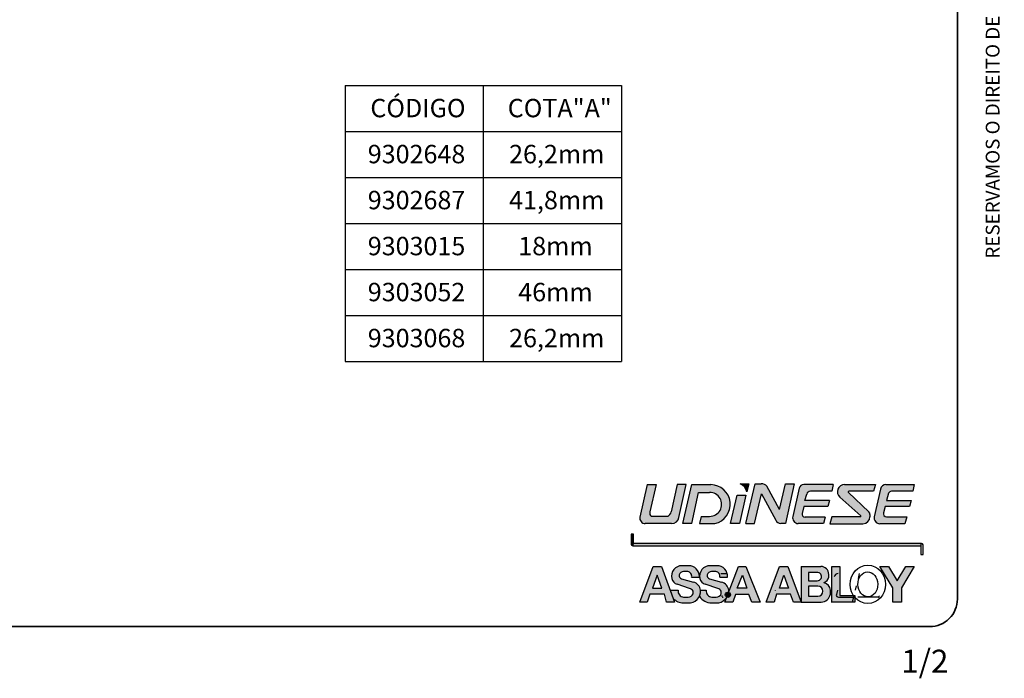
# Model space of a CAD drawing. Units: millimetres. Extents: x 10 to 205, y 4 to 287.
# Drawn here: x 98 to 205, y 4 to 76 of the extents above; entities that cross this region are included whole.
import ezdxf

# ---------------------------------------------------------------- set-up
doc = ezdxf.new("R2010")
doc.units = ezdxf.units.MM
doc.layers.add('DESENHO', color=179, linetype='Continuous', lineweight=25)
doc.layers.add('LAYOUT_', color=7, linetype='Continuous', lineweight=35)
doc.layers.add('LOGOTIPO', color=7, linetype='Continuous')
doc.layers.add('TEXTOS_EM_PORTUGUES', color=7, linetype='Continuous')
doc.styles.add('SLDTEXTSTYLE0', font='TXT', dxfattribs={"width": 0.7})

# ---------------------------------------------------------------- blocks, each defined once
blk = doc.blocks.new('SW_TABLEANNOTATION_9')
at = {"layer": 'TEXTOS_EM_PORTUGUES', "color": 0}
for p, q in [((0, 0), (0, -5.000000000000004)), ((0, 0), (14.99999999999999, 0)), ((14.99999999999999, 0), (14.99999999999999, -5.000000000000004)), ((14.99999999999999, 0), (30, 0)), ((30, 0), (30, -5.000000000000004)), ((0, -5.000000000000004), (0, -10)), ((0, -5.000000000000004), (14.99999999999999, -5.000000000000004)), ((14.99999999999999, -5.000000000000004), (14.99999999999999, -10)), ((14.99999999999999, -5.000000000000004), (30, -5.000000000000004)), ((30, -5.000000000000004), (30, -10)), ((0, -10), (0, -15)), ((0, -10), (14.99999999999999, -10)), ((14.99999999999999, -10), (14.99999999999999, -15)), ((14.99999999999999, -10), (30, -10)), ((30, -10), (30, -15)), ((0, -15), (0, -20)), ((0, -15), (14.99999999999999, -15)), ((14.99999999999999, -15), (14.99999999999999, -20)), ((14.99999999999999, -15), (30, -15)), ((30, -15), (30, -20)), ((0, -20), (0, -24.99999999999999)), ((0, -20), (14.99999999999999, -20)), ((14.99999999999999, -20), (14.99999999999999, -24.99999999999999)), ((14.99999999999999, -20), (30, -20)), ((30, -20), (30, -24.99999999999999)), ((0, -24.99999999999999), (0, -29.99999999999999)), ((0, -24.99999999999999), (14.99999999999999, -24.99999999999999)), ((14.99999999999999, -24.99999999999999), (14.99999999999999, -29.99999999999999)), ((14.99999999999999, -24.99999999999999), (30, -24.99999999999999)), ((30, -24.99999999999999), (30, -29.99999999999999)), ((0, -29.99999999999999), (14.99999999999999, -29.99999999999999)), ((14.99999999999999, -29.99999999999999), (30, -29.99999999999999))]:
    blk.add_line(p, q, dxfattribs=at)
at = {"layer": 'TEXTOS_EM_PORTUGUES', "color": 0, "char_height": 2, "attachment_point": 1, "style": 'SLDTEXTSTYLE0'}
for s, insert in [('CÓDIGO', (2.72500019520519, -1.46551386721748)), ('COTA"A"', (17.65000032261013, -1.46551386721748)), ('9302648', (2.444444857537725, -6.466902818422201)), ('26,2mm', (17.80000006780028, -6.466902818422201)), ('9302687', (2.444444857537725, -11.4669028184222)), ('41,8mm', (17.80000006780028, -11.4669028184222)), ('9303015', (2.444444857537725, -16.4669028184222)), ('18mm', (18.79722209647297, -16.4669028184222)), ('9303052', (2.444444857537725, -21.4669028184222)), ('46mm', (18.79722209647297, -21.4669028184222)), ('9303068', (2.444444857537725, -26.46690281842219)), ('26,2mm', (17.80000006780028, -26.46690281842219))]:
    blk.add_mtext(s, dxfattribs=dict(at, insert=insert))

msp = doc.modelspace()

# ---------------------------------------------------------------- hatches: boundary and pattern name
at = {"layer": 'DESENHO'}
h = msp.add_hatch(color=256, dxfattribs=at)
edge = h.paths.add_edge_path(flags=0)
edge.add_line((166.2719923067999, 25.44851014947391), (165.5000224177528, 21.90571976581012))
edge.add_arc((166.0601728990536, 21.78366362980676), 0.5732942194352403, 167.7074622073168, 271.0168977182062)
edge.add_arc((167.3341206368298, -49.98772803277897), 71.20940288803499, 88.71480226891128, 91.01689771820742, ccw=False)
edge.add_arc((168.9491065948281, 21.99836217798978), 0.7948009022819319, 268.7148022688893, 351.0868508344587)
edge.add_line((169.7343097471174, 21.87521801895997), (170.5097132035869, 25.4337660245445))
edge.add_line((170.5097132035869, 25.4337660245445), (169.5598886115773, 25.4337660245445))
edge.add_line((169.5598886115773, 25.4337660245445), (168.8891472226404, 22.46634729608809))
edge.add_arc((168.1595963667793, 22.63125154423817), 0.7479557890313745, 298.97061906241424, 347.2631688923629, ccw=False)
edge.add_line((168.5218770231192, 21.97688880967318), (166.7649822455362, 21.97688880967318))
edge.add_arc((167.0350299815144, 22.37214836213296), 0.4787023015586591, 166.653692219262, 235.6584771867602, ccw=False)
edge.add_line((166.5692561732932, 22.48265018606598), (167.2728872699789, 25.44851014947391))
edge.add_line((167.2728872699789, 25.44851014947391), (166.2719923067999, 25.44851014947391))
h = msp.add_hatch(color=256, dxfattribs=at)
edge = h.paths.add_edge_path(flags=0)
edge.add_arc((173.0684250131818, 23.29000118422208), 1.305025806819293, -90.0000000000395, 89.9999999999992, ccw=False)
edge.add_line((173.0684250131809, 21.98497537740273), (172.1642530947954, 21.98497537740273))
edge.add_line((172.1642530947954, 21.98497537740273), (171.9777407844268, 21.203761218053))
edge.add_line((171.9777407844268, 21.203761218053), (173.6389758047752, 21.203761218053))
edge.add_arc((173.1653614073343, 23.29230760379885), 2.141573394230017, 282.7767362723676, 449.4062933728175)
edge.add_line((173.1875522837649, 25.43376602456703), (171.1202979706501, 25.43376602456703))
edge.add_line((171.1202979706501, 25.43376602456703), (170.1742234505242, 21.203761218053))
edge.add_line((170.1742234505242, 21.203761218053), (171.1202979706235, 21.203761218053))
edge.add_line((171.1202979706235, 21.203761218053), (171.8787817751477, 24.59502699104132))
edge.add_line((171.8787817751477, 24.59502699104132), (173.0684250131818, 24.59502699104132))
h = msp.add_hatch(color=256, dxfattribs=at)
edge = h.paths.add_edge_path(flags=0)
edge.add_line((177.3246711396164, 25.518184935714), (176.3771777340342, 25.518184935714))
edge.add_arc((175.8892416399825, 24.34349082683195), 1.272001525675369, 14.574847779197285, 67.44332602392842, ccw=False)
edge.add_line((177.1203098168437, 24.66358304048266), (177.3246711396164, 25.518184935714))
h = msp.add_hatch(color=256, dxfattribs=at)
edge = h.paths.add_edge_path(flags=0)
edge.add_arc((180.8759081558602, 21.89820197604752), 0.6982300656115565, 207.1936721057637, 264.0280674355271)
edge.add_line((180.8032634164771, 21.203761218053), (181.3019931561835, 21.203761218053))
edge.add_line((181.3019931561835, 21.203761218053), (182.2372939680137, 25.518184935714))
edge.add_line((182.2372939680137, 25.518184935714), (181.3019931561835, 25.518184935714))
edge.add_line((181.3019931561835, 25.518184935714), (180.657115207227, 22.73933901021108))
edge.add_line((180.657115207227, 22.73933901021108), (179.294068543233, 25.25101464946621))
edge.add_arc((178.7284336358539, 24.77612243620252), 0.7385563368248844, 40.01593694048333, 94.19377315961732)
edge.add_line((178.6744231514979, 25.51270123731197), (178.0173583130216, 25.51270123731197))
edge.add_line((178.0173583130216, 25.51270123731197), (176.9967893531393, 21.203761218053))
edge.add_line((176.9967893531393, 21.203761218053), (177.9338807914242, 21.203761218053))
edge.add_line((177.9338807914242, 21.203761218053), (178.7009632101522, 24.44245675167776))
edge.add_line((178.7009632101522, 24.44245675167776), (180.2548556581654, 21.57911104914611))
h = msp.add_hatch(color=256, dxfattribs=at)
edge = h.paths.add_edge_path(flags=0)
edge.add_line((183.4266616539111, 23.70430219666387), (183.6241906570653, 24.41143193046147))
edge.add_arc((184.0169274114629, 24.30172518799233), 0.4077716611022109, 89.9999999999992, 164.3928719363685, ccw=False)
edge.add_line((184.0169274114629, 24.70949684909462), (186.3342281596952, 24.70949684909462))
edge.add_line((186.3342281596952, 24.70949684909462), (186.4917199656176, 25.43540528437848))
edge.add_line((186.4917199656176, 25.43540528437848), (183.3012600750537, 25.43540528437848))
edge.add_arc((183.3012600750537, 24.93613796349758), 0.4992673208808899, 90, 166.8022057871365)
edge.add_line((182.8151795557971, 25.05012737747458), (182.0956109109968, 21.98169945682858))
edge.add_arc((182.7124622416863, 21.83704333729574), 0.6335857930000013, 166.8022057871468, 268.2259906923874)
edge.add_line((182.6928481003933, 21.203761218053), (185.4316939995382, 21.203761218053))
edge.add_line((185.4316939995382, 21.203761218053), (185.638121829344, 21.90571976581002))
edge.add_line((185.638121829344, 21.90571976581002), (183.4354848477196, 21.90571976581001))
edge.add_arc((183.4354848477196, 22.21736647237115), 0.3116467065608197, 167.7589222497441, 270, ccw=False)
edge.add_line((183.1309236984575, 22.28344351884114), (183.2961914296325, 23.04519261072179))
edge.add_line((183.2961914296325, 23.04519261072179), (185.9217621187757, 23.04519261072179))
edge.add_line((185.9217621187757, 23.04519261072179), (186.1058772157058, 23.70430219666385))
edge.add_line((186.1058772157058, 23.70430219666385), (183.4266616539111, 23.70430219666387))
h = msp.add_hatch(color=256, dxfattribs=at)
edge = h.paths.add_edge_path(flags=0)
edge.add_line((187.2093446852849, 24.06125580098827), (189.4842027716069, 22.0441418610999))
edge.add_arc((189.4375679349354, 21.99154808679315), 0.07029162885581942, -48.436634193147825, 48.436634193117186, ccw=False)
edge.add_line((189.4842027716068, 21.93895431248637), (186.3465279144055, 21.93895431248639))
edge.add_line((186.3465279144055, 21.93895431248639), (186.1265911727657, 21.18968129243881))
edge.add_line((186.1265911727657, 21.18968129243881), (189.7321172038589, 21.18968129243881))
edge.add_arc((189.7321172038589, 21.94981641678084), 0.7601351243420318, 270.0000000000008, 360.0000000000008)
edge.add_line((190.4922523282009, 21.94981641678084), (190.4922523282009, 22.20359557290174))
edge.add_arc((190.1252663489972, 22.20359557290163), 0.3669859792037138, 1.719471817892185e-11, 46.81757321183044)
edge.add_line((190.3764034756064, 22.47119387740034), (188.1441150444547, 24.5661641852781))
edge.add_arc((188.2008390356793, 24.62660623970902), 0.08289060938547352, 89.9999999999992, 226.8175732118992, ccw=False)
edge.add_line((188.2008390356793, 24.70949684909462), (190.8702324204281, 24.70949684909462))
edge.add_line((190.8702324204281, 24.70949684909462), (191.1038043415934, 25.4354052843785))
edge.add_line((191.1038043415934, 25.4354052843785), (187.7308324704119, 25.43540528437848))
edge.add_arc((187.7308324704119, 24.64937860429394), 0.7860266800845418, 90, 228.4366341933597)
h = msp.add_hatch(color=256, dxfattribs=at)
edge = h.paths.add_edge_path(flags=0)
edge.add_arc((192.839518723436, 24.34858890435786), 0.3609079447365545, 89.99999999999909, 156.2536916164958, ccw=False)
edge.add_line((192.839518723436, 24.70949684909462), (195.1523311190311, 24.70949684909462))
edge.add_line((195.1523311190311, 24.70949684909462), (195.3030264332086, 25.43540528437848))
edge.add_line((195.3030264332086, 25.43540528437848), (192.2295261232359, 25.43540528437848))
edge.add_arc((192.2295261232359, 24.82508645337433), 0.6103188310040094, 90, 167.3223162817401)
edge.add_line((191.6340868052671, 24.95903082277739), (190.9577523618725, 21.95243844798133))
edge.add_arc((191.567987558539, 21.8151657383393), 0.6254844459003837, 167.3223162817523, 270.0000000000008)
edge.add_line((191.567987558539, 21.18968129243881), (194.2887052632134, 21.18968129243881))
edge.add_line((194.2887052632134, 21.18968129243881), (194.4950073133192, 21.94981641678084))
edge.add_line((194.4950073133192, 21.94981641678084), (192.2762991588254, 21.94981641678084))
edge.add_arc((192.2762991588254, 22.28185506002577), 0.3320386432447198, 164.7055715029309, 270, ccw=False)
edge.add_line((191.956020303905, 22.36943996568051), (192.1411313584383, 23.04635062894843))
edge.add_line((192.1411313584383, 23.04635062894843), (194.7676184268392, 23.04635062894844))
edge.add_line((194.7676184268392, 23.04635062894844), (194.9478615181733, 23.70546021487674))
edge.add_line((194.9478615181733, 23.70546021487674), (192.2935498174425, 23.70546021487673))
edge.add_line((192.2935498174425, 23.70546021487673), (192.5091661740845, 24.49392209984613))
for points in [[(175.338497399967, 21.203761218053), (176.3171615034782, 21.203761218053), (176.9967893531393, 24.2951784177593), (176.0724954776008, 24.29517841775929)], [(164.8039086893425, 19.04847281607901), (164.719102013144, 18.79453981528954), (196.0139073296947, 18.79453981528955), (196.0989951983563, 19.0498644098488), (164.8039086893425, 19.04986440984879)], [(194.3764965259245, 16.54197763011278), (193.4559785567753, 14.98661122411193), (192.5091895126645, 16.54197763011278), (191.567987558539, 16.54197763011278), (192.9887530626573, 14.19876986350521), (192.9887530626573, 12.67157072663149), (193.9162375413499, 12.67157072663149), (193.9162375413499, 14.19876986350521), (195.3030264332086, 16.54197763011278)]]:
    msp.add_hatch(color=256, dxfattribs=at).paths.add_polyline_path(points, flags=0)
h = msp.add_hatch(color=256, dxfattribs=at)
edge = h.paths.add_edge_path(flags=0)
edge.add_line((164.550959706165, 20.03435531297892), (164.550959706165, 18.96422373319872))
edge.add_arc((164.720650691196, 18.96422373319872), 0.1696909850309156, 180, 269.4770850789442)
edge.add_line((164.719102013144, 18.79453981528954), (164.8039086893425, 19.04847281607901))
edge.add_line((164.8039086893425, 19.04847281607901), (164.8039086893425, 19.04986440984879))
edge.add_line((164.8039086893425, 19.04986440984879), (164.8039086893425, 20.03435531297892))
edge.add_line((164.8039086893425, 20.03435531297892), (164.550959706165, 20.03435531297892))
h = msp.add_hatch(color=256, dxfattribs=at)
h.paths.add_polyline_path([(168.3759472712172, 12.67157072663149), (169.2580455481414, 12.67157072663149), (169.1131389287622, 13.06921030479413), (168.7912815855195, 13.95242198100098), (167.8471383640536, 16.54325402108591), (166.928495457201, 16.54325402108591), (165.5000224177528, 12.6715707266315), (166.2719923067999, 12.67157072663149), (166.5692561732932, 13.53920837606525), (168.1595963667793, 13.53920837606525)], flags=0)
h.paths.add_polyline_path([(166.8617984659311, 14.17456005438977), (167.3865801534822, 15.60234446556585), (167.8782675003774, 14.17456005438976)], flags=0)
h = msp.add_hatch(color=256, dxfattribs=at)
edge = h.paths.add_edge_path(flags=0)
edge.add_arc((170.2860126755583, 13.86282050446096), 0.6484024177036284, 172.0569889840598, 266.08536979765347, ccw=False)
edge.add_line((169.6438310262676, 13.95242198100099), (168.7912815855195, 13.95242198100098))
edge.add_line((168.7912815855195, 13.95242198100098), (169.1131389287622, 13.06921030479413))
edge.add_arc((170.2484260874178, 14.10498301049844), 1.536783013470256, 222.3755813376623, 269.088145475632)
edge.add_line((170.2239694275854, 12.56839461334035), (170.7295367494304, 12.56839461334035))
edge.add_arc((170.8281502148932, 13.82937594366684), 1.264831423946627, 265.5283564423802, 335.2155205564163)
edge.add_arc((170.8281502148932, 13.82937594366684), 1.264831423946627, 335.2155205564163, 365.5801129463613)
edge.add_arc((171.0262590996119, 13.81144086924734), 1.070049117599742, 7.567763998835667, 7.570845461985082)
edge.add_arc((171.0262590996119, 13.81144086924734), 1.070049117599742, 7.570845461985082, 74.79511182071398)
edge.add_line((171.3069024952097, 14.84403197834294), (170.0123664844515, 15.19586822657537))
edge.add_arc((170.1052444267579, 15.53760061351638), 0.3541289827893871, 164.0198653914682, 254.7951118207375, ccw=False)
edge.add_arc((170.2239694275854, 15.50360131146077), 0.4776262635763435, 89.9999999999992, 164.0198653914795, ccw=False)
edge.add_line((170.2239694275854, 15.98122757503728), (170.7001842115444, 15.98122757503728))
edge.add_arc((170.6103367595775, 15.47344121289473), 0.5156738835765453, -11.131721441072784, 79.96596846399268, ccw=False)
edge.add_line((171.1163087160595, 15.37388251936788), (171.9605921778511, 15.37388251936788))
edge.add_line((171.9605921778511, 15.37388251936788), (171.9605921778511, 15.46297482154312))
edge.add_arc((170.7987083024878, 15.46297482154312), 1.161883875363257, 0, 90)
edge.add_line((170.7987083024878, 16.62485869690632), (170.0665533085069, 16.62485869690632))
edge.add_arc((170.0665533085069, 15.48840188984601), 1.1364568070604, 90, 192.7888499479132)
edge.add_arc((169.8125457957858, 15.43074477921335), 0.8759876938716616, 192.7888499479107, 251.8134818904938)
edge.add_line((169.5391400693351, 14.59851659622613), (170.887780553144, 14.15545778286963))
edge.add_arc((170.6621223532468, 13.46856977904198), 0.7230053616559301, 32.62163917601089, 71.8134818905034, ccw=False)
edge.add_line((171.2710727925209, 13.85833395837498), (171.2710727925209, 13.57806235249625))
edge.add_arc((170.7295367494304, 13.80190659747037), 0.5859757093721164, 270, 337.5422163569285, ccw=False)
edge.add_line((170.7295367494304, 13.21593088809824), (170.2417462150496, 13.21593088809824))
h = msp.add_hatch(color=256, dxfattribs=at)
edge = h.paths.add_edge_path(flags=0)
edge.add_line((172.6993864887963, 13.95242198100099), (172.0869802883343, 13.95242198100099))
edge.add_arc((171.0262590996119, 13.81144086924734), 1.070049117599742, 7.567763998834778, 7.570845461984277, ccw=False)
edge.add_arc((170.8281502148932, 13.82937594366684), 1.264831423946627, -24.784479443585383, 5.580112946359691, ccw=False)
edge.add_arc((173.2849281136133, 14.10516812810003), 1.536783013470412, 211.633478359136, 269.7985515603569)
edge.add_line((173.2795248901136, 12.56839461334035), (173.7850922119586, 12.56839461334035))
edge.add_arc((173.8118403886451, 13.89986417256305), 1.331738207040926, 268.8491276386978, 326.2440801459377)
edge.add_line((174.9190637889402, 13.15987566323901), (174.937069566228, 13.20737624124536))
edge.add_arc((175.0510540330679, 13.46432435159125), 0.2810956956111486, 73.02826643066578, 246.07750030994362, ccw=False)
edge.add_arc((173.8118403886451, 13.89986417256305), 1.331738207040926, 352.8097526413648, 362.2593417500278)
edge.add_arc((174.0818145621406, 13.81144086924734), 1.070049117599464, 7.567763998838038, 74.79511182073759)
edge.add_line((174.3624579577379, 14.84403197834295), (173.0679219469798, 15.19586822657538))
edge.add_arc((173.1607998892866, 15.53760061351638), 0.3541289827896589, 164.0198653914884, 254.79511182067512, ccw=False)
edge.add_arc((173.2795248901136, 15.50360131146077), 0.4776262635763435, 89.9999999999992, 164.0198653914803, ccw=False)
edge.add_line((173.2795248901136, 15.98122757503728), (173.755739674073, 15.98122757503728))
edge.add_arc((173.6658922221057, 15.47344121289473), 0.515673883576584, -11.131721441072898, 79.96596846394613, ccw=False)
edge.add_line((174.1718641785877, 15.37388251936788), (175.0161476403793, 15.37388251936788))
edge.add_arc((173.8542637650165, 15.4598023237572), 1.165056373148939, 355.770749361558, 450.0000000000008)
edge.add_line((173.8542637650165, 16.62485869690632), (173.1221087710351, 16.62485869690632))
edge.add_arc((173.1221087710351, 15.48840188984601), 1.136456807060184, 90, 192.7888499479176)
edge.add_arc((172.868101258314, 15.43074477921335), 0.875987693871445, 192.7888499479167, 251.8134818904957)
edge.add_line((172.5946955318634, 14.59851659622612), (173.9433360156726, 14.15545778286963))
edge.add_arc((173.717677815775, 13.46856977904198), 0.7230053616561865, 32.62163917599139, 71.8134818904714, ccw=False)
edge.add_line((174.3266282550495, 13.85833395837498), (174.3266282550495, 13.57806235249625))
edge.add_arc((173.7850922119586, 13.80190659747037), 0.5859757093723216, 270, 337.5422163569455, ccw=False)
edge.add_line((173.7850922119586, 13.21593088809824), (173.2973016775779, 13.21593088809824))
edge.add_arc((173.3415681380866, 13.86282050446096), 0.6484024177034085, 172.0569889840546, 266.08536979765597, ccw=False)
h = msp.add_hatch(color=256, dxfattribs=at)
edge = h.paths.add_edge_path(flags=0)
edge.add_arc((175.0510540330679, 13.46432435159125), 0.2810956956111486, -111.75781338780092, 72.4026323804602, ccw=False)
edge.add_arc((173.8118403886451, 13.89986417256305), 1.331738207040926, 326.2440801459369, 328.46070040150084, ccw=False)
edge.add_line((174.9190637889402, 13.15987566323901), (174.7339647794939, 12.67157072663149))
edge.add_line((174.7339647794939, 12.67157072663149), (175.5747747301113, 12.67157072663149))
edge.add_line((175.5747747301113, 12.67157072663149), (175.8892416399825, 13.50115779438166))
edge.add_line((175.8892416399825, 13.50115779438166), (177.3246711396164, 13.50115779438165))
edge.add_line((177.3246711396164, 13.50115779438165), (177.6563254214079, 12.67157072663149))
edge.add_line((177.6563254214079, 12.67157072663149), (178.5446200658663, 12.67157072663149))
edge.add_line((178.5446200658663, 12.67157072663149), (176.9967893531393, 16.54325402108591))
edge.add_line((176.9967893531393, 16.54325402108591), (176.2015820181642, 16.54325402108591))
edge.add_line((176.2015820181642, 16.54325402108591), (175.1360365976953, 13.73226605010133))
h.paths.add_polyline_path([(176.6262406580834, 15.60234446556585), (177.1203098168437, 14.17456005438977), (176.0724954776008, 14.17456005438977)], flags=0)
h = msp.add_hatch(color=256, dxfattribs=at)
h.paths.add_polyline_path([(179.2288116172136, 12.67157072663148), (180.0740441388316, 12.6715707266315), (180.3471078647086, 13.52713872254815), (181.8563708855514, 13.52713872254817), (182.1781729678423, 12.67157072663149), (183.0170826779596, 12.67157072663149), (181.560838694931, 16.54325402108591), (180.657115207227, 16.54325402108591)], flags=0)
h.paths.add_polyline_path([(181.1409884525537, 15.60234446556585), (181.6248616978804, 14.17456005438976), (180.657115207227, 14.17456005438978)], flags=0)
h = msp.add_hatch(color=256, dxfattribs=at)
edge = h.paths.add_edge_path(flags=0)
edge.add_line((183.0170826779596, 12.67157072663149), (185.1904232790736, 12.67157072663149))
edge.add_arc((185.1904232790736, 13.68569072376413), 1.014119997132617, 270.0000000000008, 351.005223561596)
edge.add_line((186.1920722352926, 13.52713872254817), (186.1920722352926, 13.95242198100099))
edge.add_arc((185.3654793970749, 13.95242198100099), 0.8265928382174673, 0, 79.93505949432449)
edge.add_line((185.509938292892, 14.76629380605176), (185.509938292892, 14.80997344700074))
edge.add_arc((185.322142833055, 15.48312155189845), 0.6988529930269587, 285.5880866537502, 352.3471735812969)
edge.add_line((186.0147712677374, 15.39005513834312), (186.0147712677374, 15.67677860801697))
edge.add_arc((185.1495722456416, 15.67677860801697), 0.8651990220958083, 0, 90)
edge.add_line((185.1495722456416, 16.54197763011278), (183.0170826779596, 16.54197763011278))
edge.add_line((183.0170826779596, 16.54197763011278), (183.0170826779596, 12.67157072663149))
edge = h.paths.add_edge_path(flags=0)
edge.add_arc((184.8191175237228, 13.85092762921502), 0.5517768147976221, -90.0000000000008, 89.9999999999992, ccw=False)
edge.add_line((184.8191175237228, 13.29915081441745), (183.8190205885919, 13.29915081441745))
edge.add_line((183.8190205885919, 13.29915081441745), (183.8190205885919, 14.4027044440127))
edge.add_line((183.8190205885919, 14.4027044440127), (184.8191175237228, 14.4027044440127))
edge = h.paths.add_edge_path(flags=0)
edge.add_arc((184.7647119134894, 15.44498484228218), 0.458373618170271, -90.0000000000008, 96.31672358391631, ccw=False)
edge.add_line((184.7647119134894, 14.98661122411193), (183.8190205885919, 14.98661122411193))
edge.add_line((183.8190205885919, 14.98661122411193), (183.8190205885919, 15.90057562090263))
edge.add_line((183.8190205885919, 15.90057562090263), (184.7142796195645, 15.90057562090263))
h = msp.add_hatch(color=256, dxfattribs=at)
edge = h.paths.add_edge_path(flags=0)
edge.add_ellipse((190.2582777580589, 14.59497658415897), major_axis=(0, -2.074329288377141), ratio=0.9311589483714064, start_angle=305.7610171183513, end_angle=313.2535286632162, ccw=False)
edge.add_line((188.6909150602588, 13.38272670707518), (187.209344685285, 13.38272670707518))
edge.add_line((187.209344685285, 13.38272670707518), (187.209344685285, 16.54197763011278))
edge.add_line((187.209344685285, 16.54197763011278), (186.3465279144054, 16.54197763011278))
edge.add_line((186.3465279144054, 16.54197763011278), (186.3465279144054, 12.67157072663149))
edge.add_line((186.3465279144054, 12.67157072663149), (188.8514886853861, 12.67157072663149))
edge.add_line((188.8514886853861, 12.67157072663149), (188.8514886853861, 13.17358839179531))
h = msp.add_hatch(color=256, dxfattribs=at)
edge = h.paths.add_edge_path(flags=0)
edge.add_arc((173.8118403886451, 13.89986417256305), 1.331738207040926, 352.2360525444682, 352.8097526413648)
edge.add_arc((175.0510540330679, 13.46432435159125), 0.2810956956111486, 73.02826643066663, 246.0775003099443)
edge.add_line((174.937069566228, 13.20737624124536), (175.1313706066747, 13.71995681918568))
h = msp.add_hatch(color=256, dxfattribs=at)
edge = h.paths.add_edge_path(flags=0)
edge.add_line((175.1313706066747, 13.71995681918568), (174.937069566228, 13.20737624124536))
edge.add_arc((175.0510540330679, 13.46432435159125), 0.2810956956111486, 246.0775003099443, 248.2421866122009)
edge.add_arc((173.8118403886451, 13.89986417256305), 1.331738207040926, 328.4607004015017, 352.2360525444682)
h = msp.add_hatch(color=256, dxfattribs=at)
edge = h.paths.add_edge_path(flags=0)
edge.add_arc((173.8118403886451, 13.89986417256305), 1.331738207040926, 328.46070040150084, 352.2360525444674, ccw=False)
edge.add_arc((175.0510540330679, 13.46432435159125), 0.2810956956111486, 248.2421866122009, 432.4026323804619)
edge.add_line((175.1360365976953, 13.73226605010133), (175.1313706066747, 13.71995681918568))
h = msp.add_hatch(color=256, dxfattribs=at)
edge = h.paths.add_edge_path(flags=0)
edge.add_line((188.8514886853861, 13.38272670707518), (188.6909150602588, 13.38272670707518))
edge.add_ellipse((190.2582777580589, 14.59497658415897), major_axis=(0, -2.074329288377141), ratio=0.9311589483714064, start_angle=305.7610171183521, end_angle=313.253528663217)
edge.add_line((188.8514886853861, 13.17358839179531), (188.8514886853861, 13.38272670707518))

# ---------------------------------------------------------------- linework, layer by layer
at = {"layer": 'DESENHO', "color": 7}
for p, q in [((166.2719923067999, 25.44851014947391), (165.5000224177528, 21.90571976581012)), ((166.2719923067999, 25.44851014947391), (167.2728872699789, 25.44851014947391)), ((167.2728872699789, 25.44851014947391), (166.5692561732932, 22.48265018606598)), ((169.5598886115773, 25.4337660245445), (168.8891472226404, 22.46634729608809)), ((170.5097132035869, 25.4337660245445), (169.5598886115773, 25.4337660245445)), ((169.7343097471174, 21.87521801895997), (170.5097132035869, 25.4337660245445)), ((170.1742234505242, 21.203761218053), (171.1202979706501, 25.43376602456703)), ((171.1202979706501, 25.43376602456703), (173.1875522837649, 25.43376602456703)), ((176.3771777340342, 25.518184935714), (177.3246711396164, 25.518184935714)), ((176.9967893531393, 21.203761218053), (178.0173583130216, 25.51270123731197)), ((177.3246711396164, 25.518184935714), (177.1203098168437, 24.66358304048266)), ((178.0173583130216, 25.51270123731197), (178.6744231514979, 25.51270123731197)), ((180.657115207227, 22.73933901021107), (179.294068543233, 25.25101464946621)), ((180.657115207227, 22.73933901021107), (181.3019931561835, 25.518184935714)), ((182.2372939680137, 25.518184935714), (181.3019931561835, 21.203761218053)), ((181.3019931561835, 25.518184935714), (182.2372939680137, 25.518184935714)), ((182.8151795557971, 25.05012737747458), (182.0956109109968, 21.98169945682859)), ((186.4917199656176, 25.43540528437848), (183.3012600750537, 25.43540528437848)), ((186.3342281596952, 24.70949684909462), (184.0169274114629, 24.70949684909462)), ((186.4917199656176, 25.43540528437848), (186.3342281596952, 24.70949684909462)), ((187.7308324704119, 25.43540528437848), (191.1038043415934, 25.43540528437848)), ((190.8702324204281, 24.70949684909462), (188.2008390356793, 24.70949684909462)), ((191.1038043415934, 25.43540528437848), (190.8702324204281, 24.70949684909462)), ((191.6340868052671, 24.95903082277739), (190.9577523618724, 21.95243844798133)), ((192.2295261232359, 25.43540528437848), (195.3030264332085, 25.43540528437848)), ((195.1523311190311, 24.70949684909462), (192.839518723436, 24.70949684909462)), ((195.3030264332085, 25.43540528437848), (195.1523311190311, 24.70949684909462)), ((171.1202979706235, 21.203761218053), (171.8787817751477, 24.59502699104132)), ((171.8787817751477, 24.59502699104132), (173.0684250131818, 24.59502699104132)), ((175.338497399967, 21.203761218053), (176.0724954776008, 24.29517841775929)), ((176.0724954776008, 24.29517841775929), (176.9967893531393, 24.29517841775929)), ((176.9967893531393, 24.29517841775929), (176.3171615034782, 21.203761218053)), ((177.9338807914242, 21.203761218053), (178.7009632101522, 24.44245675167777)), ((178.7009632101522, 24.44245675167777), (180.2548556581654, 21.57911104914611)), ((183.4266616539111, 23.70430219666386), (183.6241906570653, 24.41143193046146)), ((186.1058772157058, 23.70430219666386), (183.4266616539111, 23.70430219666386)), ((186.1058772157058, 23.70430219666386), (185.9217621187757, 23.04519261072179)), ((187.209344685285, 24.06125580098827), (189.4842027716068, 22.04414186109992)), ((188.1441150444547, 24.56616418527812), (190.3764034756064, 22.47119387740037)), ((192.5091661740846, 24.49392209984613), (192.2935498174425, 23.70546021487673)), ((192.2935498174425, 23.70546021487673), (194.9478615181733, 23.70546021487673)), ((194.9478615181733, 23.70546021487673), (194.7676184268392, 23.04635062894844)), ((183.2961914296325, 23.04519261072179), (183.1309236984575, 22.28344351884114)), ((185.9217621187757, 23.04519261072179), (183.2961914296325, 23.04519261072179)), ((192.1411313584383, 23.04635062894844), (191.956020303905, 22.36943996568052)), ((194.7676184268392, 23.04635062894844), (192.1411313584383, 23.04635062894844)), ((168.5218770231192, 21.97688880967318), (166.7649822455362, 21.97688880967318)), ((172.1642530947954, 21.98497537740273), (171.9777407844268, 21.203761218053)), ((172.1642530947954, 21.98497537740273), (173.0684250131809, 21.98497537740273)), ((185.6381218293439, 21.90571976581001), (183.4354848477196, 21.90571976581001)), ((185.6381218293439, 21.90571976581001), (185.4316939995382, 21.203761218053)), ((186.3465279144054, 21.93895431248637), (186.1265911727657, 21.18968129243881)), ((189.4842027716068, 21.93895431248637), (186.3465279144054, 21.93895431248637)), ((190.4922523282009, 22.20359557290174), (190.4922523282009, 21.94981641678084)), ((192.2762991588254, 21.94981641678084), (194.4950073133192, 21.94981641678084)), ((194.4950073133192, 21.94981641678084), (194.2887052632134, 21.18968129243881)), ((171.1202979706235, 21.203761218053), (170.1742234505242, 21.203761218053)), ((171.9777407844268, 21.203761218053), (173.6389758047752, 21.203761218053)), ((176.3171615034782, 21.203761218053), (175.338497399967, 21.203761218053)), ((176.9967893531393, 21.203761218053), (177.9338807914242, 21.203761218053)), ((181.3019931561835, 21.203761218053), (180.8032634164771, 21.203761218053)), ((185.4316939995382, 21.203761218053), (182.6928481003933, 21.203761218053)), ((186.1265911727657, 21.18968129243881), (189.7321172038589, 21.18968129243881)), ((194.2887052632134, 21.18968129243881), (191.567987558539, 21.18968129243881)), ((164.8039086893425, 20.03435531297892), (164.550959706165, 20.03435531297892)), ((164.550959706165, 20.03435531297892), (164.550959706165, 18.96422373319872)), ((164.8039086893425, 19.04847281607901), (164.8039086893425, 20.03435531297892)), ((164.719102013144, 18.79453981528955), (164.8039086893425, 19.04847281607901)), ((164.719102013144, 18.79453981528955), (196.0139073296947, 18.79453981528955)), ((196.0989951983562, 19.04986440984879), (164.8039086893425, 19.04986440984879)), ((196.0139073296947, 18.79453981528955), (196.0989951983562, 19.04986440984879)), ((196.0139073296947, 18.79453981528955), (196.0139073296947, 17.82574116251711)), ((196.2576132950092, 17.82574116251711), (196.2576132950092, 18.89300521751624)), ((196.0139073296947, 17.82574116251711), (196.2576132950092, 17.82574116251711)), ((165.5000224177528, 12.67157072663149), (166.928495457201, 16.54325402108591)), ((166.928495457201, 16.54325402108591), (167.8471383640536, 16.54325402108591)), ((167.8471383640536, 16.54325402108591), (169.2580455481414, 12.67157072663149)), ((170.7987083024878, 16.62485869690632), (170.0665533085069, 16.62485869690632)), ((173.8542637650165, 16.62485869690632), (173.1221087710351, 16.62485869690632)), ((174.7339647794939, 12.67157072663149), (176.2015820181642, 16.54325402108591)), ((176.2015820181642, 16.54325402108591), (176.9967893531393, 16.54325402108591)), ((176.9967893531393, 16.54325402108591), (178.5446200658663, 12.67157072663149)), ((179.2288116172136, 12.67157072663149), (180.657115207227, 16.54325402108591)), ((180.657115207227, 16.54325402108591), (181.560838694931, 16.54325402108591)), ((181.560838694931, 16.54325402108591), (183.0170826779596, 12.67157072663149)), ((183.0170826779596, 16.54197763011278), (185.1495722456416, 16.54197763011278)), ((183.0170826779596, 16.54197763011278), (183.0170826779596, 12.67157072663149)), ((186.3465279144054, 16.54197763011278), (187.209344685285, 16.54197763011278)), ((186.3465279144054, 12.62719847047777), (186.3465279144054, 16.54197763011278)), ((187.209344685285, 16.54197763011278), (187.209344685285, 13.38272670707518)), ((191.567987558539, 16.54197763011278), (192.5091895126645, 16.54197763011278)), ((192.9887530626573, 14.19876986350521), (191.567987558539, 16.54197763011278)), ((192.5091895126645, 16.54197763011278), (193.4559785567753, 14.98661122411193)), ((193.4559785567753, 14.98661122411193), (194.3764965259245, 16.54197763011278)), ((195.3030264332085, 16.54197763011278), (193.9162375413499, 14.19876986350521)), ((194.3764965259245, 16.54197763011278), (195.3030264332085, 16.54197763011278)), ((167.3865801534822, 15.60234446556585), (166.8617984659311, 14.17456005438977)), ((167.8782675003774, 14.17456005438977), (167.3865801534822, 15.60234446556585)), ((170.0123664844515, 15.19586822657536), (171.3069024952097, 14.84403197834293)), ((170.7001842115444, 15.98122757503728), (170.2239694275854, 15.98122757503728)), ((171.1163087160595, 15.37388251936788), (171.9605921778511, 15.37388251936788)), ((171.9605921778511, 15.37388251936788), (171.9605921778511, 15.46297482154312)), ((173.0679219469798, 15.19586822657536), (174.3624579577379, 14.84403197834293)), ((173.755739674073, 15.98122757503728), (173.2795248901136, 15.98122757503728)), ((174.1718641785877, 15.37388251936788), (175.0161476403793, 15.37388251936788)), ((176.0724954776008, 14.17456005438977), (176.6262406580834, 15.60234446556585)), ((176.6262406580834, 15.60234446556585), (177.1203098168437, 14.17456005438977)), ((180.657115207227, 14.17456005438977), (181.1409884525537, 15.60234446556585)), ((181.1409884525537, 15.60234446556585), (181.6248616978804, 14.17456005438977)), ((184.7142796195645, 15.90057562090263), (183.8190205885919, 15.90057562090263)), ((183.8190205885919, 15.90057562090263), (183.8190205885919, 14.98661122411193)), ((183.8190205885919, 14.98661122411193), (184.7647119134894, 14.98661122411193)), ((186.0147712677374, 15.39005513834312), (186.0147712677374, 15.67677860801697)), ((166.8617984659311, 14.17456005438977), (167.8782675003774, 14.17456005438977)), ((168.7912815855195, 13.95242198100099), (169.1131389287621, 13.06921030479413)), ((168.7912815855195, 13.95242198100099), (169.6438310262676, 13.95242198100099)), ((170.8877805531439, 14.15545778286963), (169.5391400693352, 14.59851659622612)), ((172.0869802883343, 13.95242198100099), (172.6993864887963, 13.95242198100099)), ((173.9433360156726, 14.15545778286963), (172.5946955318634, 14.59851659622612)), ((177.1203098168437, 14.17456005438977), (176.0724954776008, 14.17456005438977)), ((181.6248616978804, 14.17456005438977), (180.657115207227, 14.17456005438977)), ((184.8191175237228, 14.4027044440127), (183.8190205885919, 14.4027044440127)), ((183.8190205885919, 14.4027044440127), (183.8190205885919, 13.29915081441745)), ((185.509938292892, 14.76629380605176), (185.509938292892, 14.80997344700074)), ((186.1920722352926, 13.52713872254817), (186.1920722352926, 13.95242198100099)), ((192.9887530626573, 12.67157072663149), (192.9887530626573, 14.19876986350521)), ((193.9162375413499, 14.19876986350521), (193.9162375413499, 12.67157072663149)), ((166.5692561732932, 13.53920837606525), (166.2719923067999, 12.67157072663149)), ((168.1595963667793, 13.53920837606525), (166.5692561732932, 13.53920837606525)), ((168.3759472712172, 12.67157072663149), (168.1595963667793, 13.53920837606525)), ((170.2417462150496, 13.21593088809824), (170.7295367494304, 13.21593088809824)), ((171.2710727925209, 13.57806235249625), (171.2710727925209, 13.85833395837498)), ((173.2973016775779, 13.21593088809824), (173.7850922119586, 13.21593088809824)), ((174.3266282550495, 13.57806235249625), (174.3266282550495, 13.85833395837498)), ((175.8892416399825, 13.50115779438165), (175.5747747301113, 12.67157072663149)), ((177.3246711396164, 13.50115779438165), (175.8892416399825, 13.50115779438165)), ((177.6563254214079, 12.67157072663149), (177.3246711396164, 13.50115779438165)), ((180.3471078647086, 13.52713872254817), (180.0740441388316, 12.67157072663149)), ((181.8563708855514, 13.52713872254817), (180.3471078647086, 13.52713872254817)), ((182.1781729678422, 12.67157072663149), (181.8563708855514, 13.52713872254817)), ((183.8190205885919, 13.29915081441745), (184.8191175237228, 13.29915081441745)), ((187.209344685285, 13.38272670707518), (188.8514886853861, 13.38272670707518)), ((188.8514886853861, 13.38272670707518), (188.8514886853861, 12.67157072663149)), ((166.2719923067999, 12.67157072663149), (165.5000224177528, 12.67157072663149)), ((169.2580455481414, 12.67157072663149), (168.3759472712172, 12.67157072663149)), ((170.2239694275854, 12.56839461334035), (170.7295367494304, 12.56839461334035)), ((173.2795248901136, 12.56839461334035), (173.7850922119586, 12.56839461334035)), ((175.5747747301113, 12.67157072663149), (174.7339647794939, 12.67157072663149)), ((178.5446200658663, 12.67157072663149), (177.6563254214079, 12.67157072663149)), ((180.0740441388316, 12.67157072663149), (179.2288116172136, 12.67157072663149)), ((183.0170826779596, 12.67157072663149), (182.1781729678422, 12.67157072663149)), ((183.0170826779596, 12.67157072663149), (185.1904232790736, 12.67157072663149)), ((188.8514886853861, 12.67157072663149), (186.3461349456383, 12.67157072663149)), ((193.9162375413499, 12.67157072663149), (192.9887530626573, 12.67157072663149))]:
    msp.add_line(p, q, dxfattribs=at)
msp.add_circle((175.0510540330679, 13.46432435159125), 0.281095695611166, dxfattribs=at)
for centre, radius, start, end in [((173.1653614073343, 23.29230760379885), 2.141573394230028, 282.7767362723696, 89.40629337281656), ((175.8892416399825, 24.34349082683195), 1.272001525675435, 14.57484777919817, 67.44332602392922), ((178.7284336358539, 24.77612243620252), 0.738556336824891, 40.01593694048333, 94.19377315961732), ((183.3012600750537, 24.93613796349758), 0.4992673208809002, 90, 166.8022057871365), ((184.0169274114629, 24.30172518799233), 0.4077716611022879, 90, 164.3928719363703), ((187.7308324704119, 24.64937860429394), 0.7860266800845395, 90, 228.4366341933608), ((188.2008390356793, 24.62660623970902), 0.08289060938560056, 90, 226.8175732118899), ((192.2295261232359, 24.82508645337433), 0.6103188310041503, 90, 167.3223162817413), ((192.839518723436, 24.34858890435786), 0.3609079447367556, 90, 156.2536916164948), ((173.0684250131818, 23.29000118422208), 1.305025806819351, 269.9999999999621, 90), ((167.0350299815144, 22.37214836213296), 0.4787023015588013, 166.653692219262, 235.658477186761), ((168.1595963667793, 22.63125154423817), 0.7479557890314488, 298.970619062415, 347.2631688923637), ((190.1252663489972, 22.20359557290163), 0.3669859792037308, 1.719471817892185e-11, 46.81757321183709), ((166.0601728990536, 21.78366362980676), 0.5732942194354094, 167.7074622073168, 271.0168977182066), ((168.9491065948281, 21.99836217798978), 0.7948009022819589, 268.7148022688893, 351.0868508344583), ((180.8759081558602, 21.89820197604752), 0.698230065611642, 207.1936721057637, 264.0280674355271), ((182.7124622416863, 21.83704333729574), 0.6335857930001713, 166.8022057871462, 268.2259906923874), ((183.4354848477196, 22.21736647237115), 0.3116467065611417, 167.7589222497449, 270.0000000000008), ((189.4375679349354, 21.99154808679315), 0.07029162885581942, 311.5633658068539, 48.43663419314689), ((189.7321172038589, 21.94981641678084), 0.7601351243420424, 270.0000000000008, 0), ((191.567987558539, 21.8151657383393), 0.62548444590049, 167.3223162817534, 270.0000000000008), ((192.2762991588254, 22.28185506002577), 0.3320386432449354, 164.7055715029306, 270.0000000000008), ((167.3341206368298, -49.98772803277897), 71.20940288803517, 88.71480226891212, 91.01689771820823), ((164.720650691196, 18.96422373319872), 0.1696909850310533, 180, 269.4770850789345), ((196.0989951983562, 18.89124631319571), 0.1586180966530755, 0, 90), ((170.0665533085069, 15.48840188984601), 1.136456807060465, 90, 192.7888499479128), ((170.7987083024878, 15.46297482154312), 1.161883875363316, 0, 90), ((173.1221087710351, 15.48840188984601), 1.136456807060314, 90, 192.7888499479176), ((173.8542637650165, 15.4598023237572), 1.165056373149119, 355.770749361558, 90), ((185.1495722456416, 15.67677860801697), 0.8651990220958226, 0, 90), ((169.8125457957858, 15.43074477921335), 0.8759876938718696, 192.7888499479101, 251.8134818904957), ((170.1052444267579, 15.53760061351638), 0.3541289827894347, 164.0198653914705, 254.7951118207386), ((170.2239694275854, 15.50360131146077), 0.4776262635765018, 90, 164.0198653914814), ((170.6103367595775, 15.47344121289473), 0.5156738835765663, 348.8682785589288, 79.96596846399355), ((172.868101258314, 15.43074477921335), 0.8759876938714456, 192.7888499479167, 251.8134818904957), ((173.1607998892866, 15.53760061351638), 0.3541289827897731, 164.0198653914895, 254.7951118206764), ((173.2795248901136, 15.50360131146077), 0.4776262635765018, 90, 164.0198653914814), ((173.6658922221057, 15.47344121289473), 0.5156738835766017, 348.8682785589288, 79.96596846394692), ((184.7647119134894, 15.44498484228218), 0.4583736181702937, 270.0000000000008, 96.31672358391707), ((185.322142833055, 15.48312155189845), 0.6988529930269961, 285.5880866537502, 352.3471735812969), ((170.2860126755583, 13.86282050446096), 0.6484024177036354, 172.0569889840606, 266.0853697976543), ((170.8281502148932, 13.82937594366684), 1.264831423946768, 265.5283564423802, 5.580112946360315), ((170.6621223532468, 13.46856977904198), 0.7230053616559602, 32.6216391760117, 71.81348189050647), ((171.0262590996119, 13.81144086924734), 1.070049117599793, 7.567763998835138, 74.79511182071388), ((173.3415681380866, 13.86282050446096), 0.6484024177036023, 172.0569889840554, 266.0853697976568), ((173.8118403886451, 13.89986417256305), 1.331738207040986, 268.8491276386978, 2.259341750027002), ((173.717677815775, 13.46856977904198), 0.7230053616563432, 32.62163917599228, 71.81348189047223), ((174.0818145621406, 13.81144086924734), 1.070049117599587, 7.567763998838343, 74.79511182073738), ((184.8191175237228, 13.85092762921502), 0.5517768147976767, 270.0000000000008, 90), ((185.3654793970749, 13.95242198100099), 0.8265928382176355, 0, 79.93505949432449), ((170.2484260874178, 14.10498301049844), 1.536783013470355, 222.3755813376616, 269.088145475632), ((170.7295367494304, 13.80190659747037), 0.5859757093721321, 270.0000000000008, 337.5422163569293), ((173.2849281136133, 14.10516812810003), 1.536783013470477, 211.6334783591363, 269.7985515603569), ((173.7850922119586, 13.80190659747037), 0.5859757093725099, 270.0000000000008, 337.5422163569463), ((185.1904232790736, 13.68569072376413), 1.014119997132633, 270.0000000000008, 351.005223561596)]:
    msp.add_arc(centre, radius, start, end, dxfattribs=at)
for major_axis, ratio in [((0, -2.074329288377141), 0.9311589483714048), ((0.02653369580983167, -1.359239788981782), 0.7975705451141599)]:
    msp.add_ellipse((190.2582777580589, 14.59497658415897), major_axis=major_axis, ratio=ratio, dxfattribs=at)
at = {"layer": 'LAYOUT_', "color": 7, "lineweight": 35}
for p, q in [((199.9811969130172, 12.99859389592371), (199.9811969130172, 283.9985938959237)), ((196.9811969130172, 9.99859389592369), (12.98119691301726, 9.998593895923685))]:
    msp.add_line(p, q, dxfattribs=at)
msp.add_arc((196.9811969130172, 12.99859389592369), 3.000000000000002, 270.0000000000002, 4.071109992273301e-13, dxfattribs=at)
at = {"layer": 'LOGOTIPO', "color": 7}
for p, q in [((174.2715672652002, 15.75999184636621), (174.9901637279837, 15.75999184636621)), ((189.3256612420971, 15.75999184636621), (189.1897270609332, 15.2162421037984)), ((180.2181442079857, 13.92726566349069), (180.2245901451795, 13.9532072275125)), ((186.9571430440131, 13.97316265835498), (186.8367460157569, 13.49121535957441)), ((188.9958707483962, 14.43930834346995), (188.8790312019924, 13.97311284201467)), ((187.0627153830528, 13.2018514357968), (188.6909719358127, 13.2018514357968)), ((188.6909719358127, 13.2018514357968), (188.5487535147869, 12.65228686284785)), ((191.4056891950817, 13.2018514357968), (189.1716208611992, 13.2018514357968))]:
    msp.add_line(p, q, dxfattribs=at)
for centre, radius, start, end in [((187.0472703307111, 15.29384167599782), 0.466150170368433, 89.99999999998953, 165.9479569387568), ((174.544731555233, 13.35557963775422), 0.1537282019574207, 165.9002466872177, 270.0000000000326), ((187.0627153830528, 13.4347651203715), 0.232913684574703, 165.9738043624006, 270.0000000000008), ((191.4056891950817, 13.27845224994708), 0.0766008141503215, 270.0000000000221, 48.03647271630827)]:
    msp.add_arc(centre, radius, start, end, dxfattribs=at)

# ---------------------------------------------------------------- block references
at = {"layer": 'TEXTOS_EM_PORTUGUES'}
msp.add_blockref('SW_TABLEANNOTATION_9', (133.4838030012591, 68.83700776164281), dxfattribs=at)

# ---------------------------------------------------------------- texts
at = {"layer": 'DESENHO', "insert": (196.4513889849186, 7.490030532149381), "char_height": 2.5, "attachment_point": 2, "style": 'SLDTEXTSTYLE0'}
msp.add_mtext('1/2', dxfattribs=at)
at = {"layer": 'LAYOUT_', "insert": (203.0663983053589, 50.00000000000001), "char_height": 1.5, "attachment_point": 1, "rotation": 90.00000000000018, "style": 'SLDTEXTSTYLE0'}
msp.add_mtext('RESERVAMOS O DIREITO DE ALTERAÇÕES SEM AVISO PRÉVIO. TODAS AS MEDIDAS EM mm. IMAGENS MERAMENTE ILUSTRATIVAS.', dxfattribs=at)

doc.saveas('drawing.dxf')
